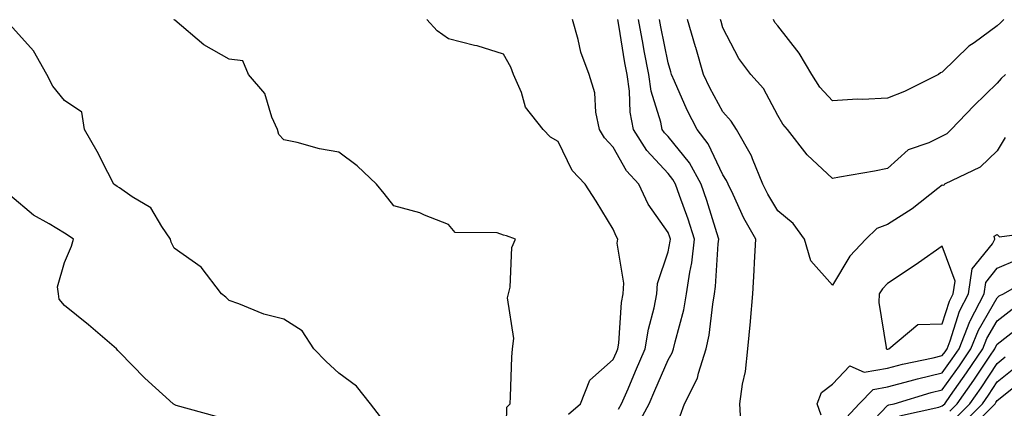
# Model space of a CAD drawing. Units: inches. Extents: x 1039763 to 1042403, y 7218698 to 7221338.
# Drawn here: x 1040620 to 1040799, y 7219441 to 7219512 of the extents above; entities that cross this region are included whole.
import ezdxf

# ---------------------------------------------------------------- set-up
doc = ezdxf.new("R2010")
doc.units = ezdxf.units.IN
doc.header["$MEASUREMENT"] = 0
doc.layers.add('Contour_10397218', color=7, linetype='Continuous', true_color=0xde8826)

msp = doc.modelspace()

# ---------------------------------------------------------------- linework, layer by layer
at = {"layer": 'Contour_10397218'}
for points in [[(1040685.65, 7219439.52, 2901), (1040683.83, 7219441.92, 2901), (1040681.27, 7219445.14, 2901), (1040678.05, 7219447.47, 2901), (1040675.71, 7219449.58, 2901), (1040673.48, 7219451.92, 2901), (1040671.35, 7219455.22, 2901), (1040668.05, 7219457.33, 2901), (1040664.38, 7219458.25, 2901), (1040659.85, 7219460.12, 2901), (1040658.05, 7219460.71, 2901), (1040657.48, 7219461.35, 2901), (1040656.68, 7219461.92, 2901), (1040652.93, 7219466.8, 2901), (1040648.05, 7219470.26, 2901), (1040647.46, 7219471.33, 2901), (1040647.39, 7219471.92, 2901), (1040645.78, 7219474.19, 2901), (1040643.75, 7219477.62, 2901), (1040640.37, 7219479.6, 2901), (1040638.05, 7219481.24, 2901), (1040637.64, 7219481.51, 2901), (1040637.05, 7219481.92, 2901), (1040635.94, 7219484.03, 2901), (1040633.99, 7219487.86, 2901), (1040631.66, 7219491.92, 2901), (1040631.19, 7219495.06, 2901), (1040628.05, 7219497.17, 2901), (1040625.92, 7219499.79, 2901), (1040624.81, 7219501.92, 2901), (1040622.37, 7219506.24, 2901), (1040618.05, 7219511.06, 2901)], [(1040708.5, 7219432.37, 2900), (1040708.67, 7219441.3, 2900), (1040709.26, 7219441.92, 2900), (1040709.34, 7219443.21, 2900), (1040709.59, 7219450.38, 2900), (1040709.69, 7219451.92, 2900), (1040709.92, 7219453.8, 2900), (1040708.77, 7219461.2, 2900), (1040708.97, 7219461.92, 2900), (1040709.26, 7219463.13, 2900), (1040709.61, 7219470.36, 2900), (1040710.28, 7219471.92, 2900), (1040708.62, 7219472.49, 2900), (1040708.05, 7219472.64, 2900), (1040706.92, 7219473.05, 2900), (1040699.28, 7219473.15, 2900), (1040698.05, 7219474.58, 2900), (1040693.67, 7219476.3, 2900), (1040692.84, 7219476.71, 2900), (1040688.05, 7219478.01, 2900), (1040686.33, 7219480.2, 2900), (1040684.92, 7219481.92, 2900), (1040681.39, 7219485.26, 2900), (1040678.05, 7219487.76, 2900), (1040674.51, 7219488.38, 2900), (1040670.45, 7219489.52, 2900), (1040668.05, 7219490.03, 2900), (1040667.13, 7219491, 2900), (1040666.84, 7219491.92, 2900), (1040665.82, 7219494.15, 2900), (1040664.59, 7219498.46, 2900), (1040661.57, 7219501.92, 2900), (1040660.53, 7219504.4, 2900), (1040658.05, 7219504.69, 2900), (1040653.46, 7219507.33, 2900), (1040648.17, 7219511.8, 2900), (1040648.05, 7219511.9, 2900), (1040648.05, 7219511.92, 2900)], [(1040719.94, 7219440.03, 2899), (1040722.09, 7219441.92, 2899), (1040723.77, 7219446.2, 2899), (1040728.05, 7219449.95, 2899), (1040728.66, 7219451.31, 2899), (1040728.91, 7219451.92, 2899), (1040729.07, 7219452.94, 2899), (1040729.59, 7219460.38, 2899), (1040729.89, 7219461.92, 2899), (1040730, 7219463.87, 2899), (1040728.81, 7219471.16, 2899), (1040728.91, 7219471.92, 2899), (1040728.58, 7219472.45, 2899), (1040728.05, 7219473.74, 2899), (1040724.94, 7219478.81, 2899), (1040722.93, 7219481.92, 2899), (1040720.57, 7219484.44, 2899), (1040718.05, 7219489.69, 2899), (1040716.62, 7219490.49, 2899), (1040715.3, 7219491.92, 2899), (1040712.09, 7219495.96, 2899), (1040711.33, 7219498.64, 2899), (1040709.87, 7219501.92, 2899), (1040709.38, 7219503.25, 2899), (1040708.05, 7219505.61, 2899), (1040703.26, 7219507.13, 2899), (1040702.76, 7219507.21, 2899), (1040698.05, 7219508.44, 2899), (1040695.98, 7219509.85, 2899), (1040694.07, 7219511.92, 2899)], [(1040729.05, 7219440.92, 2898), (1040729.59, 7219441.92, 2898), (1040730.76, 7219444.63, 2898), (1040732.15, 7219447.82, 2898), (1040733.91, 7219451.92, 2898), (1040734.48, 7219455.49, 2898), (1040735.53, 7219459.4, 2898), (1040736.02, 7219461.92, 2898), (1040736.14, 7219463.83, 2898), (1040738.05, 7219469.6, 2898), (1040738.44, 7219471.53, 2898), (1040738.5, 7219471.92, 2898), (1040738.38, 7219472.25, 2898), (1040738.05, 7219473.15, 2898), (1040734.44, 7219478.31, 2898), (1040732.72, 7219481.92, 2898), (1040730.51, 7219484.38, 2898), (1040728.05, 7219488.7, 2898), (1040726.49, 7219490.36, 2898), (1040725.57, 7219491.92, 2898), (1040724.92, 7219495.05, 2898), (1040724.73, 7219498.6, 2898), (1040723.67, 7219501.92, 2898), (1040722.13, 7219506, 2898), (1040721.7, 7219508.27, 2898), (1040720.65, 7219511.92, 2898)], [(1040732.33, 7219437.64, 2897), (1040734.61, 7219441.92, 2897), (1040735.65, 7219444.32, 2897), (1040738.05, 7219449.91, 2897), (1040738.81, 7219451.16, 2897), (1040739.07, 7219451.92, 2897), (1040739.34, 7219453.21, 2897), (1040740.92, 7219459.05, 2897), (1040741.45, 7219461.92, 2897), (1040742.01, 7219465.88, 2897), (1040742.37, 7219467.6, 2897), (1040742.89, 7219471.92, 2897), (1040741.7, 7219475.57, 2897), (1040740.12, 7219479.85, 2897), (1040739.4, 7219481.92, 2897), (1040738.91, 7219482.78, 2897), (1040738.05, 7219483.85, 2897), (1040734.18, 7219488.05, 2897), (1040731.76, 7219491.92, 2897), (1040731.16, 7219495.03, 2897), (1040731.06, 7219498.91, 2897), (1040730.61, 7219501.92, 2897), (1040730.2, 7219504.07, 2897), (1040729.07, 7219510.9, 2897), (1040728.89, 7219511.92, 2897)], [(1040740.24, 7219439.73, 2896), (1040741.04, 7219441.92, 2896), (1040743.42, 7219446.55, 2896), (1040743.58, 7219447.45, 2896), (1040745.02, 7219451.92, 2896), (1040745.55, 7219454.42, 2896), (1040746.19, 7219460.06, 2896), (1040746.53, 7219461.92, 2896), (1040746.7, 7219463.27, 2896), (1040747.17, 7219471.04, 2896), (1040747.29, 7219471.92, 2896), (1040746.92, 7219473.05, 2896), (1040745.1, 7219478.97, 2896), (1040744.07, 7219481.92, 2896), (1040741.94, 7219485.81, 2896), (1040738.05, 7219490.59, 2896), (1040737.41, 7219491.28, 2896), (1040737.01, 7219491.92, 2896), (1040736.76, 7219493.21, 2896), (1040735, 7219498.87, 2896), (1040734.55, 7219501.92, 2896), (1040733.73, 7219506.24, 2896), (1040733.5, 7219507.37, 2896), (1040732.68, 7219511.92, 2896)], [(1040751.33, 7219438.64, 2895), (1040751.16, 7219441.92, 2895), (1040751.62, 7219445.49, 2895), (1040752.19, 7219447.78, 2895), (1040752.6, 7219451.92, 2895), (1040753.09, 7219456.88, 2895), (1040753.09, 7219456.96, 2895), (1040753.52, 7219461.92, 2895), (1040753.77, 7219466.2, 2895), (1040753.79, 7219467.66, 2895), (1040754.05, 7219471.92, 2895), (1040751.88, 7219475.75, 2895), (1040749.91, 7219480.06, 2895), (1040748.99, 7219481.92, 2895), (1040748.71, 7219482.58, 2895), (1040748.05, 7219483.62, 2895), (1040745.39, 7219489.26, 2895), (1040743.34, 7219491.92, 2895), (1040741.53, 7219495.4, 2895), (1040739.24, 7219500.73, 2895), (1040738.69, 7219501.92, 2895), (1040738.56, 7219502.43, 2895), (1040738.05, 7219504.03, 2895), (1040736.72, 7219510.59, 2895), (1040736.49, 7219511.92, 2895)], [(1040799.53, 7219490.44, 2894), (1040798.05, 7219487.99, 2894), (1040794.94, 7219485.03, 2894), (1040788.44, 7219481.92, 2894), (1040788.3, 7219481.67, 2894), (1040788.05, 7219481.74, 2894), (1040787.25, 7219481.12, 2894), (1040782.56, 7219477.41, 2894), (1040778.05, 7219474.6, 2894), (1040776.14, 7219473.83, 2894), (1040774.12, 7219471.92, 2894), (1040771.19, 7219468.78, 2894), (1040768.05, 7219463.52, 2894), (1040764.09, 7219467.96, 2894), (1040762.95, 7219471.92, 2894), (1040760.88, 7219474.75, 2894), (1040758.05, 7219477.06, 2894), (1040756.25, 7219480.12, 2894), (1040755.35, 7219481.92, 2894), (1040753.42, 7219486.55, 2894), (1040753.25, 7219487.12, 2894), (1040750.51, 7219491.92, 2894), (1040749.57, 7219493.44, 2894), (1040748.05, 7219495.12, 2894), (1040745.65, 7219499.52, 2894), (1040744.53, 7219501.92, 2894), (1040743.11, 7219506.86, 2894), (1040743.09, 7219506.96, 2894), (1040741.6, 7219511.92, 2894)], [(1040799.59, 7219501.92, 2893), (1040798.79, 7219501.18, 2893), (1040798.05, 7219500.32, 2893), (1040793.79, 7219496.18, 2893), (1040789.67, 7219491.92, 2893), (1040788.85, 7219491.12, 2893), (1040788.05, 7219490.67, 2893), (1040785.59, 7219489.46, 2893), (1040781.8, 7219488.17, 2893), (1040778.05, 7219484.79, 2893), (1040775.69, 7219484.28, 2893), (1040769.32, 7219483.19, 2893), (1040768.05, 7219482.94, 2893), (1040763.42, 7219487.29, 2893), (1040759.85, 7219491.92, 2893), (1040758.99, 7219492.86, 2893), (1040758.05, 7219494.46, 2893), (1040755.47, 7219499.34, 2893), (1040753.17, 7219501.92, 2893), (1040750.96, 7219504.83, 2893), (1040748.05, 7219510.44, 2893), (1040747.74, 7219511.61, 2893), (1040747.64, 7219511.92, 2893)], [(1040799.24, 7219511.92, 2892), (1040798.64, 7219511.33, 2892), (1040798.05, 7219510.79, 2892), (1040793.83, 7219507.7, 2892), (1040792.91, 7219507.06, 2892), (1040788.05, 7219502.37, 2892), (1040787.74, 7219502.23, 2892), (1040787.33, 7219501.92, 2892), (1040781.17, 7219498.8, 2892), (1040778.05, 7219497.58, 2892), (1040773.48, 7219497.35, 2892), (1040772.56, 7219497.41, 2892), (1040768.05, 7219497.12, 2892), (1040765.75, 7219499.62, 2892), (1040764.24, 7219501.92, 2892), (1040761.96, 7219505.83, 2892), (1040758.05, 7219510.77, 2892), (1040757.54, 7219511.41, 2892), (1040757.25, 7219511.92, 2892)], [(1040655.69, 7219439.56, 2902), (1040648.38, 7219441.59, 2902), (1040648.05, 7219441.76, 2902), (1040647.97, 7219441.84, 2902), (1040647.85, 7219441.92, 2902), (1040642.68, 7219446.55, 2902), (1040638.05, 7219451.28, 2902), (1040637.74, 7219451.61, 2902), (1040637.52, 7219451.92, 2902), (1040632.41, 7219456.28, 2902), (1040628.05, 7219459.79, 2902), (1040627.09, 7219460.96, 2902), (1040626.96, 7219461.92, 2902), (1040626.78, 7219463.19, 2902), (1040628.05, 7219467.68, 2902), (1040629.32, 7219470.65, 2902), (1040629.71, 7219471.92, 2902), (1040628.69, 7219472.56, 2902), (1040628.05, 7219473.01, 2902), (1040625.26, 7219474.71, 2902), (1040622.41, 7219476.28, 2902), (1040618.05, 7219479.91, 2902)], [(1040765.98, 7219439.85, 2894), (1040765.24, 7219441.92, 2894), (1040766, 7219443.97, 2894), (1040768.05, 7219445.49, 2894), (1040771.17, 7219448.8, 2894), (1040773.81, 7219447.68, 2894), (1040778.05, 7219448.42, 2894), (1040780.82, 7219449.15, 2894), (1040786.39, 7219450.26, 2894), (1040788.05, 7219450.67, 2894), (1040788.58, 7219451.39, 2894), (1040788.93, 7219451.92, 2894), (1040789.51, 7219453.38, 2894), (1040791.21, 7219458.76, 2894), (1040792.85, 7219461.92, 2894), (1040793.5, 7219466.47, 2894), (1040797.17, 7219471.04, 2894), (1040797.64, 7219471.92, 2894), (1040797.5, 7219472.47, 2894), (1040798.05, 7219472.76, 2894), (1040798.46, 7219472.33, 2894), (1040806.53, 7219473.44, 2894)], [(1040770.59, 7219439.38, 2893), (1040772.89, 7219441.92, 2893), (1040775.45, 7219444.52, 2893), (1040778.05, 7219444.97, 2893), (1040782.19, 7219446.06, 2893), (1040783.5, 7219446.47, 2893), (1040788.05, 7219447.55, 2893), (1040789.87, 7219450.1, 2893), (1040791.1, 7219451.92, 2893), (1040793.07, 7219456.9, 2893), (1040793.15, 7219457.02, 2893), (1040795.69, 7219461.92, 2893), (1040795.98, 7219463.99, 2893), (1040798.05, 7219466.59, 2893), (1040801.78, 7219468.19, 2893)], [(1040773.34, 7219436.63, 2892), (1040778.05, 7219441.57, 2892), (1040778.28, 7219441.69, 2892), (1040779.3, 7219441.92, 2892), (1040786.02, 7219443.95, 2892), (1040788.05, 7219444.44, 2892), (1040791.17, 7219448.8, 2892), (1040793.26, 7219451.92, 2892), (1040794.63, 7219455.34, 2892), (1040798.05, 7219461.24, 2892), (1040798.42, 7219461.55, 2892), (1040799.18, 7219461.92, 2892), (1040804.79, 7219465.18, 2892)], [(1040780.26, 7219439.71, 2891), (1040787.44, 7219441.31, 2891), (1040788.05, 7219441.53, 2891), (1040788.26, 7219441.71, 2891), (1040788.5, 7219441.92, 2891), (1040789.55, 7219443.42, 2891), (1040792.46, 7219447.51, 2891), (1040795.43, 7219451.92, 2891), (1040796.17, 7219453.8, 2891), (1040798.05, 7219457.02, 2891), (1040800.8, 7219459.17, 2891)], [(1040789.44, 7219440.53, 2890), (1040790.78, 7219441.92, 2890), (1040793.79, 7219446.18, 2890), (1040796.72, 7219450.59, 2890), (1040797.6, 7219451.92, 2890), (1040797.74, 7219452.23, 2890), (1040798.05, 7219452.78, 2890), (1040801.94, 7219455.81, 2890)], [(1040790.59, 7219439.38, 2889), (1040793.07, 7219441.92, 2889), (1040795.14, 7219444.83, 2889), (1040798.05, 7219449.22, 2889), (1040799.53, 7219450.44, 2889)], [(1040791.74, 7219438.23, 2888), (1040795.37, 7219441.92, 2888), (1040796.49, 7219443.48, 2888), (1040798.05, 7219445.87, 2888), (1040801.41, 7219448.56, 2888)], [(1040792.91, 7219437.06, 2887), (1040797.66, 7219441.92, 2887), (1040797.82, 7219442.15, 2887), (1040798.05, 7219442.49, 2887), (1040801.02, 7219444.89, 2887)]]:
    msp.add_polyline3d(points, dxfattribs=at)
msp.add_polyline3d([(1040778.05, 7219451.86, 2895), (1040778.09, 7219451.88, 2895), (1040778.32, 7219451.92, 2895), (1040783.6, 7219456.37, 2895), (1040788.05, 7219456.49, 2895), (1040789.36, 7219460.61, 2895), (1040790.04, 7219461.92, 2895), (1040790.37, 7219464.24, 2895), (1040788.05, 7219470.61, 2895), (1040783.73, 7219467.6, 2895), (1040782.93, 7219467.04, 2895), (1040778.05, 7219463.83, 2895), (1040777.13, 7219462.84, 2895), (1040776.53, 7219461.92, 2895), (1040776.47, 7219460.34, 2895), (1040777.84, 7219452.13, 2895), (1040777.82, 7219451.92, 2895), (1040777.97, 7219451.84, 2895)], close=True, dxfattribs=at)

doc.saveas('drawing.dxf')
